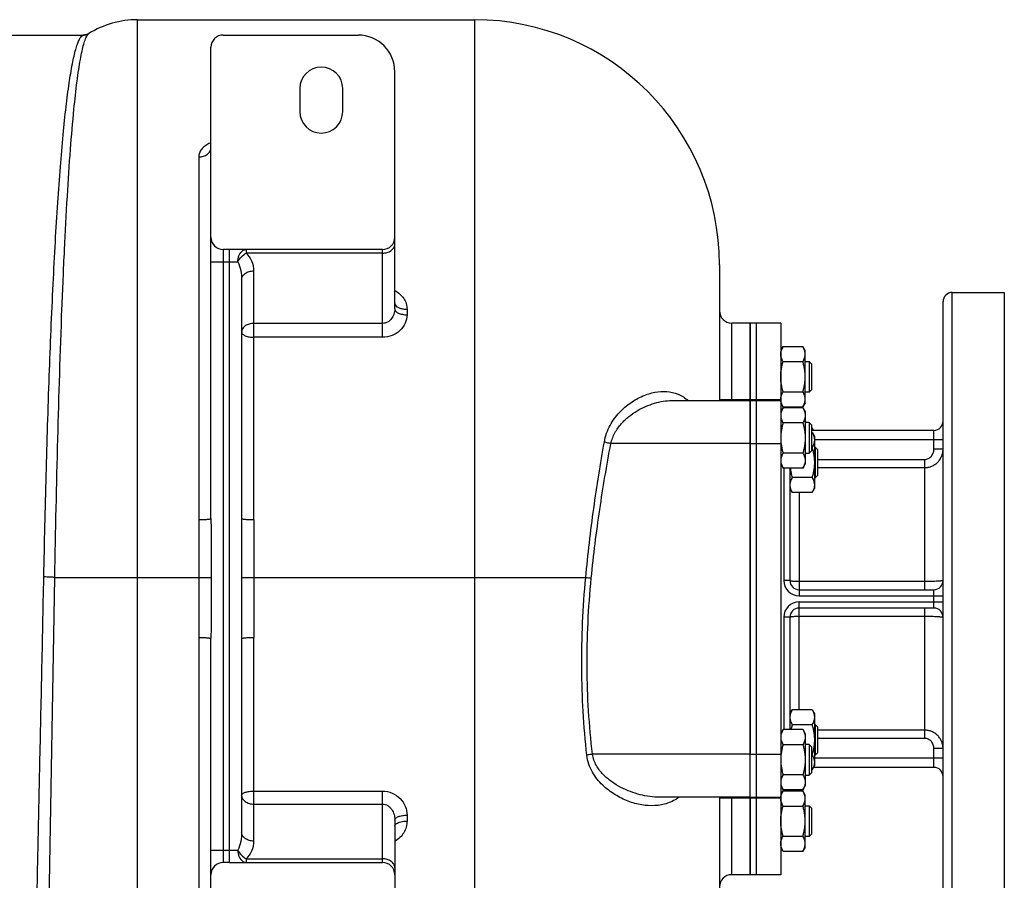
# Model space of a CAD drawing. Units: millimetres. Extents: x -1991 to 1918, y -591 to 1143.
# Drawn here: x 942 to 1263, y 850 to 1131 of the extents above; entities that cross this region are included whole.
import ezdxf

# ---------------------------------------------------------------- set-up
doc = ezdxf.new("R2010")
doc.units = ezdxf.units.MM
doc.header["$LTSCALE"] = 19.36
doc.layers.get('0').update_dxf_attribs({"linetype": 'CONTINUOUS'})
for name, color, linetype in [('02___PRT_ALL_AXES', 7, 'CONTINUOUS'), ('3_ALL_AXES', 7, 'CONTINUOUS'), ('5_SUPERFICI', 7, 'CONTINUOUS')]:
    doc.layers.add(name, color=color, linetype=linetype)

msp = doc.modelspace()

# ---------------------------------------------------------------- linework, layer by layer
at = {"color": 7, "linetype": 'CONTINUOUS'}
for p, q in [((980.24, 1131.32), (979.95, 1131.32)), ((980.24, 1131.32), (1090.24, 1131.32)), ((1008.24, 1126.32), (1052.24, 1126.32)), ((1004.24, 968.58), (1004.24, 1122.32)), ((1064.24, 1036.92), (1064.24, 1114.32)), ((1033.24, 1108.82), (1033.24, 1101.32)), ((1047.24, 1101.32), (1047.24, 1108.82)), ((1010.24, 1056.32), (1008.24, 1056.32)), ((1060.24, 1056.32), (1010.24, 1056.32)), ((1170.24, 1051.32), (1170.24, 1007.03)), ((1014.24, 1046.52), (1014.24, 968.58)), ((1180.24, 1032.32), (1174.24, 1032.32)), ((1180.24, 852.32), (1180.24, 1032.32)), ((1191, 1024.64), (1190.24, 1023.32)), ((1191, 1024.64), (1197.48, 1024.64)), ((1198.24, 1023.32), (1197.48, 1024.64)), ((1198.24, 1006.32), (1198.24, 1023.32)), ((1191, 1019.73), (1197.48, 1019.73)), ((1198.24, 1019.82), (1199.49, 1019.82)), ((1200.24, 1019.07), (1199.49, 1019.82)), ((1199.49, 1019.82), (1199.49, 1009.82)), ((1200.24, 1019.07), (1200.24, 1010.57)), ((1191, 1009.91), (1197.48, 1009.91)), ((1199.49, 1009.82), (1198.24, 1009.82)), ((1200.24, 1010.57), (1199.49, 1009.82)), ((1154.77, 1007.03), (1180.24, 1007.03)), ((1191, 1005.01), (1190.24, 1006.32)), ((1198.24, 1006.32), (1197.48, 1005.01)), ((1190.24, 1003.33), (1191, 1004.65)), ((1191, 1005.01), (1197.48, 1005.01)), ((1197.48, 1004.65), (1191, 1004.65)), ((1197.48, 1004.65), (1198.24, 1003.33)), ((1198.24, 1003.33), (1198.24, 986.33)), ((1197.48, 999.74), (1191, 999.74)), ((1199.49, 999.83), (1198.24, 999.83)), ((1200.24, 999.08), (1199.49, 999.83)), ((1199.49, 999.83), (1199.49, 989.83)), ((1200.24, 999.08), (1200.24, 990.58)), ((1200.48, 998.13), (1200.24, 998.13)), ((1200.48, 996.64), (1200.24, 996.64)), ((1200.48, 998.13), (1200.94, 997.32)), ((1200.48, 996.64), (1201.24, 995.33)), ((1201.24, 995.33), (1201.24, 978.33)), ((1200.24, 990.58), (1199.49, 989.83)), ((1200.48, 991.74), (1200.24, 991.74)), ((1201.24, 991.83), (1201.49, 991.83)), ((1202.24, 991.08), (1201.49, 991.83)), ((1201.49, 991.83), (1201.49, 981.83)), ((1202.24, 991.08), (1202.24, 982.58)), ((1197.48, 989.92), (1191, 989.92)), ((1198.24, 989.83), (1199.49, 989.83)), ((1190.24, 986.33), (1191, 985.02)), ((1197.48, 985.02), (1191, 985.02)), ((1197.48, 985.02), (1198.24, 986.33)), ((1200.48, 981.92), (1194, 981.92)), ((1201.49, 981.83), (1201.24, 981.83)), ((1202.24, 982.58), (1201.49, 981.83)), ((1193.24, 978.33), (1194, 977.01)), ((1200.48, 977.01), (1201.24, 978.33)), ((1200.48, 977.01), (1194, 977.01)), ((1004.24, 790.32), (1004.24, 929.35)), ((1014.24, 929.35), (1014.24, 866.12)), ((1193.24, 904.83), (1194, 906.15)), ((1200.48, 906.15), (1194, 906.15)), ((1200.48, 906.15), (1201.24, 904.83)), ((1201.24, 904.83), (1201.24, 887.83)), ((1200.48, 901.24), (1194, 901.24)), ((1201.24, 901.33), (1201.49, 901.33)), ((1202.24, 900.58), (1201.49, 901.33)), ((1201.49, 901.33), (1201.49, 891.33)), ((1202.24, 900.58), (1202.24, 892.08)), ((1190.24, 898.33), (1191, 899.65)), ((1197.48, 899.65), (1191, 899.65)), ((1197.48, 899.65), (1198.24, 898.33)), ((1198.24, 898.33), (1198.24, 881.33)), ((1197.48, 894.74), (1191, 894.74)), ((1199.49, 894.83), (1198.24, 894.83)), ((1200.24, 894.08), (1199.49, 894.83)), ((1199.49, 894.83), (1199.49, 884.83)), ((1200.24, 894.08), (1200.24, 885.58)), ((1200.48, 891.42), (1200.24, 891.42)), ((1201.49, 891.33), (1201.24, 891.33)), ((1202.24, 892.08), (1201.49, 891.33)), ((1200.48, 886.52), (1201.24, 887.83)), ((1197.48, 884.92), (1191, 884.92)), ((1198.24, 884.83), (1199.49, 884.83)), ((1200.24, 885.58), (1199.49, 884.83)), ((1200.48, 886.52), (1200.24, 886.52)), ((1190.24, 881.33), (1191, 880.02)), ((1197.48, 880.02), (1198.24, 881.33)), ((1180.24, 877.61), (1150.7, 877.61)), ((1170.24, 877.62), (1170.24, 833.32)), ((1191, 879.64), (1190.24, 878.32)), ((1197.48, 880.02), (1191, 880.02)), ((1191, 879.64), (1197.48, 879.64)), ((1198.24, 878.32), (1197.48, 879.64)), ((1198.24, 861.32), (1198.24, 878.32)), ((1191, 874.73), (1197.48, 874.73)), ((1198.24, 874.82), (1199.49, 874.82)), ((1200.24, 874.07), (1199.49, 874.82)), ((1199.49, 874.82), (1199.49, 864.82)), ((1200.24, 874.07), (1200.24, 865.57)), ((1064.24, 870.15), (1064.24, 798.32)), ((1191, 864.91), (1197.48, 864.91)), ((1199.49, 864.82), (1198.24, 864.82)), ((1200.24, 865.57), (1199.49, 864.82)), ((1191, 860.01), (1190.24, 861.32)), ((1191, 860.01), (1197.48, 860.01)), ((1198.24, 861.32), (1197.48, 860.01)), ((1010.24, 856.32), (1008.24, 856.32)), ((1010.24, 856.32), (1060.24, 856.32)), ((1180.24, 852.32), (1174.24, 852.32))]:
    msp.add_line(p, q, dxfattribs=at)
at = {"color": 9, "linetype": 'CONTINUOUS'}
for p, q in [((1090.24, 1131.32), (1090.24, 753.32)), ((962.26, 1126.18), (962.28, 1126.2)), ((1000.24, 1086.52), (1000.24, 968.17)), ((1008.24, 1056.32), (1008.24, 856.32)), ((1010.24, 856.32), (1010.24, 1056.32)), ((1015.75, 1056.32), (1015.75, 1055.15)), ((1060.24, 1055.15), (1015.75, 1055.15)), ((1060.24, 1027.68), (1060.24, 1056.32)), ((1004.24, 1052.32), (1012.99, 1052.32)), ((1018.24, 968.17), (1018.24, 1049.35)), ((1068.24, 1036.83), (1068.24, 1035.03)), ((1060.24, 1032.23), (1018.24, 1032.23)), ((1174.24, 1007.03), (1174.24, 1032.32)), ((1060.24, 1027.68), (1018.24, 1027.68)), ((1180.24, 1007.32), (1170.24, 1007.32)), ((1180.24, 992.99), (1134.78, 992.99)), ((950.28, 783.19), (953.25, 949.32)), ((953.25, 949.32), (1004.27, 949.32)), ((980.24, 750.32), (980.24, 949.32)), ((1014.21, 949.32), (1126.59, 949.32)), ((1000.24, 929.75), (1000.24, 818.46)), ((1018.24, 875.37), (1018.24, 929.75)), ((1180.24, 891.65), (1128.78, 891.65)), ((1018.24, 879.62), (1060.24, 879.62)), ((1060.24, 856.32), (1060.24, 879.62)), ((1174.24, 852.32), (1174.24, 877.61)), ((1018.24, 875.37), (1060.24, 875.37)), ((1018.24, 863.29), (1018.24, 875.37)), ((1180.24, 877.32), (1170.24, 877.32)), ((1068.24, 871.73), (1068.24, 869.8)), ((1004.24, 860.32), (1012.99, 860.32)), ((1015.75, 857.49), (1060.24, 857.49)), ((1015.75, 857.49), (1015.75, 856.32))]:
    msp.add_line(p, q, dxfattribs=at)
at = {"color": 7, "linetype": 'CONTINUOUS'}
for points in [[(963.41, 1126.4), (963.17, 1126.35), (962.92, 1126.33), (962.7, 1126.32)], [(964.34, 1126.76), (964.28, 1126.73), (964.08, 1126.62), (963.87, 1126.53), (963.64, 1126.46), (963.41, 1126.4)]]:
    msp.add_lwpolyline(points, dxfattribs=at)
for centre, radius, start, end in [((980.24, 1101.32), 30, 90, 121.9188), ((1090.24, 1051.32), 80, 0, 90), ((1008.24, 1122.32), 4, 90, 180), ((1052.24, 1114.32), 12, 0, 90), ((1040.24, 1108.82), 7, 0, 180), ((1040.24, 1101.32), 7, 180, 360), ((1008.24, 1060.32), 4, 180, 270), ((1060.24, 1060.32), 4, 270, 360), ((1174.24, 1036.32), 4, 180, 270), ((1193.92, 1007.46), 3.68, 180.0014, 182.1581), ((1193.92, 877.18), 3.69, 177.8422, 179.9987), ((1008.24, 852.32), 4, 90, 180), ((1060.24, 852.32), 4, 0, 90), ((1174.24, 848.32), 4, 90, 180)]:
    msp.add_arc(centre, radius, start, end, dxfattribs=at)
at = {"color": 9, "linetype": 'CONTINUOUS'}
for centre, radius, start, end in [((962.29, 1130.18), 3.98, 269.8528, 300.8928), ((962.27, 1130.17), 3.99, 294.7925, 300.0576), ((962.28, 1130.15), 3.96, 300.0602, 301.918), ((1007.51, 1082.52), 9.23, 110.8007, 115.2059), ((1010.24, 1049.35), 8, 359.995, 46.4674), ((1135.68, 1025.73), 76.95, 263.2125, 264.5734), ((1010.24, 863.29), 8, 313.5419, 359.9947)]:
    msp.add_arc(centre, radius, start, end, dxfattribs=at)
for points, knots in [([(949.66, 949.48), (949.88, 960.58), (950.38, 982.45), (951.37, 1014.31), (952.41, 1039.67), (953.4, 1058.53), (954.17, 1071.29), (955.01, 1082.94), (955.9, 1093.37), (956.84, 1102.48), (957.83, 1110.19), (958.72, 1115.69), (959.48, 1119.32), (960.01, 1121.48), (960.54, 1123.23), (961.08, 1124.6), (961.61, 1125.57), (962.04, 1126.05), (962.26, 1126.18)], [0, 0, 0, 0, 0.187398, 0.369061, 0.538026, 0.615702, 0.687836, 0.753745, 0.812809, 0.864482, 0.908296, 0.943875, 0.958491, 0.970964, 0.981291, 0.989498, 0.99566, 1, 1, 1, 1]), ([(959.5, 1102.11), (959.8, 1105.16), (960.27, 1109.47), (961.02, 1114.87), (961.55, 1118.17), (962.09, 1120.94), (962.64, 1123.18), (963.18, 1124.89), (963.6, 1125.83), (963.83, 1126.19)], [0, 0, 0, 0, 0.373257, 0.529861, 0.665853, 0.780904, 0.87484, 0.947699, 1, 1, 1, 1]), ([(962.69, 1126.32), (962.66, 1126.32), (962.52, 1126.31), (962.38, 1126.25), (962.28, 1126.2)], [0, 0, 0, 0, 0.224661, 1, 1, 1, 1]), ([(963.83, 1126.19), (963.88, 1126.26), (964.03, 1126.48), (964.22, 1126.68), (964.38, 1126.78)], [0, 0, 0, 0, 0.295246, 1, 1, 1, 1]), ([(953.25, 949.32), (953.52, 964.39), (954.13, 993.61), (955.23, 1029.24), (956.36, 1055.63), (957.27, 1073), (958.28, 1088.3), (959.07, 1097.77), (959.5, 1102.11)], [0, 0, 0, 0, 0.295567, 0.573235, 0.699203, 0.813603, 0.914447, 1, 1, 1, 1]), ([(1003.58, 1090.87), (1003.09, 1090.64), (1002.18, 1090.1), (1001.09, 1089.05), (1000.4, 1087.84), (1000.24, 1086.95), (1000.24, 1086.52)], [0, 0, 0, 0, 0.285223, 0.542655, 0.777325, 1, 1, 1, 1]), ([(1000.24, 1086.52), (1000.75, 1086.52), (1001.76, 1086.66), (1003.07, 1087.3), (1004, 1088.29), (1004.24, 1089.13), (1004.24, 1089.53)], [0, 0, 0, 0, 0.281339, 0.545404, 0.783032, 1, 1, 1, 1]), ([(1060.24, 1055.15), (1060.75, 1055.15), (1061.75, 1055.28), (1063.06, 1055.87), (1063.86, 1056.67), (1064.18, 1057.41), (1064.24, 1057.79), (1064.24, 1057.98)], [0, 0, 0, 0, 0.287469, 0.5543, 0.789034, 0.896488, 1, 1, 1, 1]), ([(1012.99, 1052.32), (1012.99, 1052.7), (1013.07, 1053.45), (1013.47, 1054.77), (1014.1, 1055.63), (1014.63, 1055.97)], [0, 0, 0, 0, 0.276317, 0.541122, 1, 1, 1, 1]), ([(1012.99, 1052.32), (1013.29, 1052.92), (1014.1, 1054.01), (1015.16, 1054.84), (1015.75, 1055.15)], [0, 0, 0, 0, 0.501896, 1, 1, 1, 1]), ([(1014.63, 1055.97), (1014.8, 1056.08), (1015.16, 1056.26), (1015.56, 1056.32), (1015.75, 1056.32)], [0, 0, 0, 0, 0.511437, 1, 1, 1, 1]), ([(1012.99, 1052.32), (1013.46, 1051.44), (1014.06, 1049.5), (1014.24, 1047.51), (1014.24, 1046.52)], [0, 0, 0, 0, 0.502017, 1, 1, 1, 1]), ([(1014.24, 1046.52), (1014.24, 1046.71), (1014.29, 1047.09), (1014.61, 1047.83), (1015.41, 1048.63), (1016.72, 1049.21), (1017.72, 1049.35), (1018.24, 1049.35)], [0, 0, 0, 0, 0.103512, 0.210966, 0.445701, 0.712532, 1, 1, 1, 1]), ([(1064.24, 1042.92), (1064.84, 1042.62), (1065.94, 1041.89), (1067.24, 1040.42), (1068.06, 1038.69), (1068.24, 1037.45), (1068.24, 1036.83)], [0, 0, 0, 0, 0.261602, 0.51382, 0.758588, 1, 1, 1, 1]), ([(1064.24, 1038.75), (1064.24, 1038.7), (1064.26, 1038.49), (1064.35, 1038.29), (1064.43, 1038.16)], [0, 0, 0, 0, 0.239223, 1, 1, 1, 1]), ([(1064.24, 1036.92), (1064.24, 1036.36), (1064.05, 1035.23), (1063.26, 1033.71), (1062.17, 1032.74), (1061.1, 1032.31), (1060.53, 1032.23), (1060.24, 1032.23)], [0, 0, 0, 0, 0.24682, 0.495692, 0.746406, 0.873122, 1, 1, 1, 1]), ([(1064.24, 1036.92), (1064.24, 1036.79), (1064.3, 1036.53), (1064.54, 1036.16), (1064.92, 1035.84), (1065.63, 1035.45), (1066.76, 1035.12), (1067.73, 1035.03), (1068.24, 1035.03)], [0, 0, 0, 0, 0.078822, 0.167199, 0.270688, 0.391198, 0.676957, 1, 1, 1, 1]), ([(1064.43, 1038.16), (1064.58, 1037.94), (1065.04, 1037.55), (1065.93, 1037.15), (1067.03, 1036.89), (1067.83, 1036.83), (1068.24, 1036.83)], [0, 0, 0, 0, 0.188203, 0.424761, 0.701347, 1, 1, 1, 1]), ([(1018.24, 1032.23), (1017.72, 1032.23), (1016.72, 1032.09), (1015.41, 1031.5), (1014.61, 1030.71), (1014.29, 1029.97), (1014.24, 1029.59), (1014.24, 1029.4)], [0, 0, 0, 0, 0.287469, 0.5543, 0.789034, 0.896488, 1, 1, 1, 1]), ([(1068.24, 1035.03), (1068.24, 1034.09), (1067.81, 1032.15), (1066.03, 1029.72), (1063.38, 1028.07), (1061.29, 1027.68), (1060.24, 1027.68)], [0, 0, 0, 0, 0.235677, 0.480607, 0.736614, 1, 1, 1, 1]), ([(1014.24, 1029.4), (1014.24, 1029.29), (1014.3, 1029.04), (1014.55, 1028.71), (1014.93, 1028.41), (1015.43, 1028.16), (1016.03, 1027.95), (1016.72, 1027.8), (1017.47, 1027.7), (1017.98, 1027.68), (1018.24, 1027.68)], [0, 0, 0, 0, 0.0738, 0.158543, 0.260243, 0.380639, 0.518371, 0.670414, 0.832761, 1, 1, 1, 1]), ([(1132.66, 993.56), (1132.83, 994.51), (1133.33, 996.37), (1134.83, 999.71), (1137.4, 1003.2), (1141.09, 1006.4), (1145.03, 1008.62), (1149.03, 1009.89), (1153.01, 1010.17), (1156.84, 1009.29), (1159.06, 1007.89), (1160.04, 1007.04)], [0, 0, 0, 0, 0.081147, 0.158797, 0.304177, 0.438485, 0.562825, 0.678114, 0.786194, 0.891127, 1, 1, 1, 1]), ([(1134.78, 992.99), (1135.05, 994.22), (1135.95, 996.56), (1138.07, 999.49), (1140.58, 1001.86), (1144.13, 1004.31), (1148.84, 1006.38), (1152.85, 1007.03), (1154.77, 1007.03)], [0, 0, 0, 0, 0.14521, 0.282679, 0.414095, 0.540373, 0.77857, 1, 1, 1, 1]), ([(1126.59, 949.32), (1127.28, 956.85), (1129.03, 971.64), (1131.38, 986.35), (1132.66, 993.56)], [0, 0, 0, 0, 0.508197, 1, 1, 1, 1]), ([(1134.78, 992.99), (1134.6, 993.02), (1133.88, 993.15), (1133.17, 993.36), (1132.66, 993.56)], [0, 0, 0, 0, 0.258243, 1, 1, 1, 1]), ([(1128.4, 949.13), (1129.14, 956.6), (1130.97, 971.27), (1133.44, 985.85), (1134.78, 992.99)], [0, 0, 0, 0, 0.508303, 1, 1, 1, 1]), ([(1000.24, 968.17), (1000.75, 968.17), (1001.49, 968.18), (1002.43, 968.23), (1003.03, 968.28), (1003.52, 968.34), (1003.9, 968.41), (1004.11, 968.47), (1004.24, 968.54), (1004.24, 968.58)], [0, 0, 0, 0, 0.376975, 0.547457, 0.697178, 0.820646, 0.913331, 0.97254, 1, 1, 1, 1]), ([(1000.24, 968.17), (1000.24, 965.03), (1000.28, 958.75), (1000.3, 952.47), (1000.3, 949.32)], [0, 0, 0, 0, 0.499325, 1, 1, 1, 1]), ([(1004.24, 968.58), (1004.24, 965.37), (1004.26, 958.95), (1004.27, 952.53), (1004.27, 949.32)], [0, 0, 0, 0, 0.499831, 1, 1, 1, 1]), ([(1014.24, 968.58), (1014.24, 965.37), (1014.22, 958.95), (1014.21, 952.53), (1014.21, 949.32)], [0, 0, 0, 0, 0.499831, 1, 1, 1, 1]), ([(1014.24, 968.58), (1014.24, 968.54), (1014.36, 968.47), (1014.58, 968.41), (1014.96, 968.34), (1015.44, 968.28), (1016.04, 968.23), (1016.99, 968.18), (1017.73, 968.17), (1018.24, 968.17)], [0, 0, 0, 0, 0.02746, 0.086669, 0.179354, 0.302822, 0.452543, 0.623025, 1, 1, 1, 1]), ([(1018.24, 968.17), (1018.24, 965.03), (1018.2, 958.75), (1018.18, 952.47), (1018.18, 949.32)], [0, 0, 0, 0, 0.499326, 1, 1, 1, 1]), ([(946.27, 786.48), (946.29, 786.95), (946.32, 788.39), (946.38, 791.25), (946.46, 795.54), (946.57, 801.22), (946.7, 808.24), (946.93, 820.09), (947.29, 837.7), (947.8, 861.75), (948.39, 889.05), (949.02, 918.66), (949.45, 939.06), (949.66, 949.48)], [0, 0, 0, 0, 0.008711, 0.026344, 0.052746, 0.087689, 0.130872, 0.181922, 0.305791, 0.455024, 0.624452, 0.808218, 1, 1, 1, 1]), ([(953.25, 949.32), (953.05, 949.34), (952.56, 949.38), (951.36, 949.44), (950.36, 949.47), (949.66, 949.48)], [0, 0, 0, 0, 0.173189, 0.410442, 1, 1, 1, 1]), ([(1000.3, 949.32), (1000.3, 946.05), (1000.28, 939.53), (1000.24, 933), (1000.24, 929.75)], [0, 0, 0, 0, 0.500624, 1, 1, 1, 1]), ([(1004.27, 949.32), (1004.27, 945.99), (1004.26, 939.33), (1004.24, 932.67), (1004.24, 929.35)], [0, 0, 0, 0, 0.500156, 1, 1, 1, 1]), ([(1014.21, 949.32), (1014.21, 945.99), (1014.22, 939.33), (1014.24, 932.67), (1014.24, 929.35)], [0, 0, 0, 0, 0.500157, 1, 1, 1, 1]), ([(1018.18, 949.32), (1018.18, 946.05), (1018.2, 939.53), (1018.24, 933), (1018.24, 929.75)], [0, 0, 0, 0, 0.500626, 1, 1, 1, 1]), ([(1126.95, 891.3), (1125.9, 900.77), (1124.76, 920.14), (1125.68, 939.52), (1126.59, 949.32)], [0, 0, 0, 0, 0.491579, 1, 1, 1, 1]), ([(1128.78, 891.65), (1127.68, 901.02), (1126.49, 920.21), (1127.45, 939.42), (1128.4, 949.13)], [0, 0, 0, 0, 0.491516, 1, 1, 1, 1]), ([(1000.24, 929.75), (1000.75, 929.75), (1001.49, 929.73), (1002.43, 929.68), (1003.03, 929.63), (1003.52, 929.58), (1003.9, 929.51), (1004.11, 929.46), (1004.24, 929.38), (1004.24, 929.35)], [0, 0, 0, 0, 0.377336, 0.547964, 0.697793, 0.821313, 0.913972, 0.973021, 1, 1, 1, 1]), ([(1014.24, 929.35), (1014.24, 929.38), (1014.36, 929.46), (1014.58, 929.51), (1014.96, 929.58), (1015.44, 929.63), (1016.04, 929.68), (1016.99, 929.73), (1017.73, 929.75), (1018.24, 929.75)], [0, 0, 0, 0, 0.026979, 0.086028, 0.178687, 0.302207, 0.452036, 0.622664, 1, 1, 1, 1]), ([(1128.78, 891.65), (1128.62, 891.63), (1128, 891.56), (1127.39, 891.43), (1126.95, 891.3)], [0, 0, 0, 0, 0.256394, 1, 1, 1, 1]), ([(1157.12, 877.6), (1155.95, 876.77), (1153.39, 875.46), (1149.15, 874.67), (1144.76, 874.95), (1140.35, 876.19), (1136.02, 878.34), (1132.66, 880.9), (1130.27, 883.48), (1128.69, 885.76), (1127.49, 888.39), (1127.06, 890.31), (1126.95, 891.3)], [0, 0, 0, 0, 0.111198, 0.220332, 0.332463, 0.450306, 0.575025, 0.707129, 0.776318, 0.847865, 0.92225, 1, 1, 1, 1]), ([(1150.7, 877.61), (1148.57, 877.61), (1145.32, 878.06), (1141.14, 879.37), (1138.01, 880.76), (1134.99, 882.58), (1132.68, 884.5), (1131.05, 886.35), (1130, 887.93), (1129.18, 889.7), (1128.87, 890.99), (1128.78, 891.65)], [0, 0, 0, 0, 0.228424, 0.34755, 0.469982, 0.595757, 0.725072, 0.791366, 0.859024, 0.928447, 1, 1, 1, 1]), ([(1014.24, 878.19), (1014.24, 878.29), (1014.31, 878.5), (1014.56, 878.77), (1014.94, 879.01), (1015.43, 879.22), (1016.04, 879.39), (1016.98, 879.57), (1017.73, 879.62), (1018.24, 879.62)], [0, 0, 0, 0, 0.064022, 0.142099, 0.240866, 0.361505, 0.501954, 0.658541, 1, 1, 1, 1]), ([(1014.24, 878.19), (1014.24, 878.01), (1014.29, 877.63), (1014.61, 876.89), (1015.41, 876.09), (1016.72, 875.5), (1017.72, 875.37), (1018.24, 875.37)], [0, 0, 0, 0, 0.103512, 0.210966, 0.4457, 0.712531, 1, 1, 1, 1]), ([(1060.24, 879.62), (1061.31, 879.62), (1063.45, 879.18), (1066.1, 877.36), (1067.83, 874.75), (1068.24, 872.72), (1068.24, 871.73)], [0, 0, 0, 0, 0.259012, 0.512899, 0.75945, 1, 1, 1, 1]), ([(1060.24, 875.37), (1060.54, 875.37), (1061.15, 875.27), (1061.98, 874.88), (1062.68, 874.3), (1063.45, 873.35), (1064.07, 871.95), (1064.24, 870.75), (1064.24, 870.15)], [0, 0, 0, 0, 0.125409, 0.250839, 0.37619, 0.501509, 0.750964, 1, 1, 1, 1]), ([(1064.24, 870.15), (1064.24, 870.25), (1064.3, 870.48), (1064.55, 870.79), (1064.93, 871.05), (1065.43, 871.29), (1066.04, 871.48), (1066.98, 871.67), (1067.73, 871.73), (1068.24, 871.73)], [0, 0, 0, 0, 0.06939, 0.151072, 0.251395, 0.371885, 0.510872, 0.66503, 1, 1, 1, 1]), ([(1068.24, 869.8), (1068.24, 869.15), (1068.06, 867.82), (1067.26, 865.97), (1065.97, 864.38), (1064.85, 863.58), (1064.24, 863.25)], [0, 0, 0, 0, 0.244619, 0.491109, 0.742328, 1, 1, 1, 1]), ([(1064.24, 868.18), (1064.24, 868.33), (1064.36, 868.66), (1064.62, 868.88), (1064.77, 868.99)], [0, 0, 0, 0, 0.441152, 1, 1, 1, 1]), ([(1064.77, 868.99), (1064.97, 869.13), (1065.45, 869.37), (1066.6, 869.71), (1067.57, 869.8), (1068.24, 869.8)], [0, 0, 0, 0, 0.199829, 0.440883, 1, 1, 1, 1]), ([(1014.24, 866.12), (1014.24, 865.13), (1014.06, 863.14), (1013.46, 861.21), (1012.99, 860.32)], [0, 0, 0, 0, 0.49794, 1, 1, 1, 1]), ([(1018.24, 863.29), (1017.72, 863.29), (1016.72, 863.43), (1015.41, 864.02), (1014.61, 864.81), (1014.29, 865.55), (1014.24, 865.93), (1014.24, 866.12)], [0, 0, 0, 0, 0.287469, 0.5543, 0.789034, 0.896488, 1, 1, 1, 1]), ([(1012.99, 860.32), (1013.29, 859.72), (1014.1, 858.63), (1015.16, 857.8), (1015.75, 857.49)], [0, 0, 0, 0, 0.501896, 1, 1, 1, 1]), ([(1012.99, 860.32), (1012.99, 859.94), (1013.07, 859.19), (1013.47, 857.88), (1014.1, 857.01), (1014.63, 856.67)], [0, 0, 0, 0, 0.276321, 0.541128, 1, 1, 1, 1]), ([(1014.63, 856.67), (1014.8, 856.56), (1015.16, 856.38), (1015.56, 856.32), (1015.75, 856.32)], [0, 0, 0, 0, 0.511432, 1, 1, 1, 1]), ([(1064.24, 854.66), (1064.24, 854.85), (1064.18, 855.23), (1063.86, 855.97), (1063.06, 856.77), (1061.75, 857.36), (1060.75, 857.49), (1060.24, 857.49)], [0, 0, 0, 0, 0.103512, 0.210966, 0.4457, 0.712531, 1, 1, 1, 1])]:
    msp.add_open_spline(points, degree=3, knots=knots, dxfattribs=at)
msp.add_open_spline([(963.94, 1126.55), (963.42, 1126.31), (962.83, 1126.18), (962.26, 1126.18)], degree=3, dxfattribs=at)
at = {"color": 7, "linetype": 'CONTINUOUS'}
for points, knots in [([(1190.24, 1022.18), (1190.24, 1022.29), (1190.25, 1022.49), (1190.29, 1022.81), (1190.35, 1023.12), (1190.47, 1023.53), (1190.68, 1024.05), (1190.88, 1024.44), (1191, 1024.64)], [0, 0, 0, 0, 0.119944, 0.240516, 0.36228, 0.485687, 0.738449, 1, 1, 1, 1]), ([(1198.24, 1022.18), (1198.24, 1022.29), (1198.23, 1022.49), (1198.19, 1022.81), (1198.13, 1023.12), (1198.01, 1023.53), (1197.8, 1024.05), (1197.59, 1024.44), (1197.48, 1024.64)], [0, 0, 0, 0, 0.119944, 0.240516, 0.36228, 0.485687, 0.738449, 1, 1, 1, 1]), ([(1191, 1019.73), (1190.88, 1019.92), (1190.68, 1020.32), (1190.47, 1020.83), (1190.35, 1021.25), (1190.29, 1021.56), (1190.25, 1021.87), (1190.24, 1022.08), (1190.24, 1022.18)], [0, 0, 0, 0, 0.26155, 0.514311, 0.637719, 0.759483, 0.880056, 1, 1, 1, 1]), ([(1190.24, 1014.82), (1190.24, 1015.24), (1190.27, 1016.07), (1190.43, 1017.3), (1190.67, 1018.53), (1190.88, 1019.33), (1191, 1019.73)], [0, 0, 0, 0, 0.249984, 0.499977, 0.749982, 1, 1, 1, 1]), ([(1197.48, 1019.73), (1197.59, 1019.92), (1197.8, 1020.32), (1198.01, 1020.83), (1198.13, 1021.25), (1198.19, 1021.56), (1198.23, 1021.87), (1198.24, 1022.08), (1198.24, 1022.18)], [0, 0, 0, 0, 0.26155, 0.514311, 0.637719, 0.759483, 0.880056, 1, 1, 1, 1]), ([(1198.24, 1014.82), (1198.24, 1015.24), (1198.2, 1016.07), (1198.05, 1017.3), (1197.81, 1018.53), (1197.59, 1019.33), (1197.48, 1019.73)], [0, 0, 0, 0, 0.249984, 0.499977, 0.749982, 1, 1, 1, 1]), ([(1191, 1009.91), (1190.88, 1010.31), (1190.67, 1011.12), (1190.43, 1012.34), (1190.27, 1013.58), (1190.24, 1014.41), (1190.24, 1014.82)], [0, 0, 0, 0, 0.250017, 0.500021, 0.750014, 1, 1, 1, 1]), ([(1197.48, 1009.91), (1197.59, 1010.31), (1197.81, 1011.12), (1198.05, 1012.34), (1198.2, 1013.58), (1198.24, 1014.41), (1198.24, 1014.82)], [0, 0, 0, 0, 0.250017, 0.500021, 0.750014, 1, 1, 1, 1]), ([(1190.24, 1007.46), (1190.24, 1007.56), (1190.25, 1007.77), (1190.29, 1008.08), (1190.35, 1008.39), (1190.47, 1008.81), (1190.68, 1009.32), (1190.88, 1009.72), (1191, 1009.91)], [0, 0, 0, 0, 0.119944, 0.240516, 0.36228, 0.485687, 0.738449, 1, 1, 1, 1]), ([(1198.24, 1007.46), (1198.24, 1007.56), (1198.23, 1007.77), (1198.19, 1008.08), (1198.13, 1008.39), (1198.01, 1008.81), (1197.8, 1009.32), (1197.59, 1009.72), (1197.48, 1009.91)], [0, 0, 0, 0, 0.119944, 0.240516, 0.36228, 0.485687, 0.738449, 1, 1, 1, 1]), ([(1191, 1005.01), (1190.89, 1005.19), (1190.69, 1005.56), (1190.46, 1006.14), (1190.32, 1006.63), (1190.26, 1007.03), (1190.24, 1007.22), (1190.24, 1007.32)], [0, 0, 0, 0, 0.261195, 0.514096, 0.759482, 0.880144, 1, 1, 1, 1]), ([(1197.48, 1005.01), (1197.59, 1005.2), (1197.8, 1005.6), (1198.01, 1006.11), (1198.13, 1006.53), (1198.19, 1006.84), (1198.23, 1007.15), (1198.24, 1007.36), (1198.24, 1007.46)], [0, 0, 0, 0, 0.26155, 0.514311, 0.637719, 0.759483, 0.880056, 1, 1, 1, 1]), ([(1191, 1004.65), (1190.88, 1004.45), (1190.68, 1004.06), (1190.47, 1003.54), (1190.35, 1003.13), (1190.29, 1002.82), (1190.25, 1002.5), (1190.24, 1002.3), (1190.24, 1002.19)], [0, 0, 0, 0, 0.26155, 0.514311, 0.637719, 0.759483, 0.880056, 1, 1, 1, 1]), ([(1197.48, 1004.65), (1197.59, 1004.45), (1197.8, 1004.06), (1198.01, 1003.54), (1198.13, 1003.13), (1198.19, 1002.82), (1198.23, 1002.5), (1198.24, 1002.3), (1198.24, 1002.19)], [0, 0, 0, 0, 0.26155, 0.514311, 0.637719, 0.759483, 0.880056, 1, 1, 1, 1]), ([(1190.24, 1002.19), (1190.24, 1002.09), (1190.25, 1001.88), (1190.29, 1001.57), (1190.35, 1001.26), (1190.47, 1000.84), (1190.68, 1000.33), (1190.88, 999.93), (1191, 999.74)], [0, 0, 0, 0, 0.119944, 0.240516, 0.36228, 0.485687, 0.738449, 1, 1, 1, 1]), ([(1191, 999.74), (1190.88, 999.34), (1190.67, 998.54), (1190.43, 997.31), (1190.27, 996.08), (1190.24, 995.25), (1190.24, 994.83)], [0, 0, 0, 0, 0.250017, 0.500021, 0.750014, 1, 1, 1, 1]), ([(1198.24, 1002.19), (1198.24, 1002.09), (1198.23, 1001.88), (1198.19, 1001.57), (1198.13, 1001.26), (1198.01, 1000.84), (1197.8, 1000.33), (1197.59, 999.93), (1197.48, 999.74)], [0, 0, 0, 0, 0.119944, 0.240516, 0.36228, 0.485687, 0.738449, 1, 1, 1, 1]), ([(1197.48, 999.74), (1197.59, 999.34), (1197.81, 998.54), (1198.05, 997.31), (1198.2, 996.08), (1198.24, 995.25), (1198.24, 994.83)], [0, 0, 0, 0, 0.250017, 0.500021, 0.750014, 1, 1, 1, 1]), ([(1200.48, 998.13), (1200.52, 998.06), (1200.66, 997.8), (1200.8, 997.53), (1200.88, 997.32)], [0, 0, 0, 0, 0.254268, 1, 1, 1, 1]), ([(1200.48, 996.64), (1200.59, 996.45), (1200.8, 996.05), (1201.01, 995.54), (1201.13, 995.12), (1201.19, 994.81), (1201.23, 994.5), (1201.24, 994.29), (1201.24, 994.19)], [0, 0, 0, 0, 0.26155, 0.514311, 0.637719, 0.759483, 0.880056, 1, 1, 1, 1]), ([(1190.24, 994.83), (1190.24, 994.42), (1190.27, 993.59), (1190.43, 992.35), (1190.67, 991.13), (1190.88, 990.32), (1191, 989.92)], [0, 0, 0, 0, 0.249984, 0.499977, 0.749982, 1, 1, 1, 1]), ([(1198.24, 994.83), (1198.24, 994.42), (1198.2, 993.59), (1198.05, 992.35), (1197.81, 991.13), (1197.59, 990.32), (1197.48, 989.92)], [0, 0, 0, 0, 0.249984, 0.499977, 0.749982, 1, 1, 1, 1]), ([(1201.24, 994.19), (1201.24, 994.09), (1201.23, 993.88), (1201.19, 993.57), (1201.13, 993.26), (1201.01, 992.84), (1200.8, 992.33), (1200.59, 991.93), (1200.48, 991.74)], [0, 0, 0, 0, 0.119944, 0.240516, 0.36228, 0.485687, 0.738449, 1, 1, 1, 1]), ([(1200.48, 991.74), (1200.59, 991.34), (1200.81, 990.53), (1201.05, 989.31), (1201.2, 988.07), (1201.24, 987.24), (1201.24, 986.83)], [0, 0, 0, 0, 0.250017, 0.500021, 0.750014, 1, 1, 1, 1]), ([(1191, 989.92), (1190.88, 989.73), (1190.68, 989.33), (1190.47, 988.82), (1190.35, 988.4), (1190.29, 988.09), (1190.25, 987.78), (1190.24, 987.57), (1190.24, 987.47)], [0, 0, 0, 0, 0.26155, 0.514311, 0.637719, 0.759483, 0.880056, 1, 1, 1, 1]), ([(1190.24, 987.47), (1190.24, 987.37), (1190.25, 987.16), (1190.29, 986.85), (1190.35, 986.54), (1190.47, 986.12), (1190.68, 985.61), (1190.88, 985.21), (1191, 985.02)], [0, 0, 0, 0, 0.119944, 0.240516, 0.36228, 0.485687, 0.738449, 1, 1, 1, 1]), ([(1197.48, 989.92), (1197.59, 989.73), (1197.8, 989.33), (1198.01, 988.82), (1198.13, 988.4), (1198.19, 988.09), (1198.23, 987.78), (1198.24, 987.57), (1198.24, 987.47)], [0, 0, 0, 0, 0.26155, 0.514311, 0.637719, 0.759483, 0.880056, 1, 1, 1, 1]), ([(1198.24, 987.47), (1198.24, 987.37), (1198.23, 987.16), (1198.19, 986.85), (1198.13, 986.54), (1198.01, 986.12), (1197.8, 985.61), (1197.59, 985.21), (1197.48, 985.02)], [0, 0, 0, 0, 0.119944, 0.240516, 0.36228, 0.485687, 0.738449, 1, 1, 1, 1]), ([(1193.35, 985.02), (1193.41, 984.49), (1193.59, 983.45), (1193.85, 982.43), (1194, 981.92)], [0, 0, 0, 0, 0.499972, 1, 1, 1, 1]), ([(1201.24, 986.83), (1201.24, 986.41), (1201.2, 985.58), (1201.05, 984.35), (1200.81, 983.12), (1200.59, 982.32), (1200.48, 981.92)], [0, 0, 0, 0, 0.249984, 0.499977, 0.749982, 1, 1, 1, 1]), ([(1194, 981.92), (1193.88, 981.72), (1193.68, 981.33), (1193.47, 980.82), (1193.35, 980.4), (1193.29, 980.09), (1193.25, 979.78), (1193.24, 979.57), (1193.24, 979.47)], [0, 0, 0, 0, 0.26155, 0.514311, 0.637719, 0.759483, 0.880056, 1, 1, 1, 1]), ([(1200.48, 981.92), (1200.59, 981.72), (1200.8, 981.33), (1201.01, 980.82), (1201.13, 980.4), (1201.19, 980.09), (1201.23, 979.78), (1201.24, 979.57), (1201.24, 979.47)], [0, 0, 0, 0, 0.26155, 0.514311, 0.637719, 0.759483, 0.880056, 1, 1, 1, 1]), ([(1193.24, 979.47), (1193.24, 979.36), (1193.25, 979.15), (1193.29, 978.84), (1193.35, 978.53), (1193.47, 978.12), (1193.68, 977.6), (1193.88, 977.21), (1194, 977.01)], [0, 0, 0, 0, 0.119944, 0.240516, 0.36228, 0.485687, 0.738449, 1, 1, 1, 1]), ([(1201.24, 979.47), (1201.24, 979.36), (1201.23, 979.15), (1201.19, 978.84), (1201.13, 978.53), (1201.01, 978.12), (1200.8, 977.6), (1200.59, 977.21), (1200.48, 977.01)], [0, 0, 0, 0, 0.119944, 0.240516, 0.36228, 0.485687, 0.738449, 1, 1, 1, 1]), ([(1194, 906.15), (1193.88, 905.95), (1193.68, 905.55), (1193.47, 905.04), (1193.35, 904.63), (1193.29, 904.32), (1193.25, 904), (1193.24, 903.8), (1193.24, 903.69)], [0, 0, 0, 0, 0.26155, 0.514311, 0.637719, 0.759483, 0.880056, 1, 1, 1, 1]), ([(1193.24, 903.69), (1193.24, 903.59), (1193.25, 903.38), (1193.29, 903.07), (1193.35, 902.76), (1193.47, 902.34), (1193.68, 901.83), (1193.88, 901.43), (1194, 901.24)], [0, 0, 0, 0, 0.119944, 0.240516, 0.36228, 0.485687, 0.738449, 1, 1, 1, 1]), ([(1200.48, 906.15), (1200.59, 905.95), (1200.8, 905.55), (1201.01, 905.04), (1201.13, 904.63), (1201.19, 904.32), (1201.23, 904), (1201.24, 903.8), (1201.24, 903.69)], [0, 0, 0, 0, 0.26155, 0.514311, 0.637719, 0.759483, 0.880056, 1, 1, 1, 1]), ([(1201.24, 903.69), (1201.24, 903.59), (1201.23, 903.38), (1201.19, 903.07), (1201.13, 902.76), (1201.01, 902.34), (1200.8, 901.83), (1200.59, 901.43), (1200.48, 901.24)], [0, 0, 0, 0, 0.119944, 0.240516, 0.36228, 0.485687, 0.738449, 1, 1, 1, 1]), ([(1194, 901.24), (1193.88, 900.84), (1193.74, 900.31), (1193.63, 899.78), (1193.6, 899.65)], [0, 0, 0, 0, 0.74998, 1, 1, 1, 1]), ([(1200.48, 901.24), (1200.59, 900.84), (1200.81, 900.04), (1201.05, 898.81), (1201.2, 897.58), (1201.24, 896.75), (1201.24, 896.33)], [0, 0, 0, 0, 0.250017, 0.500021, 0.750014, 1, 1, 1, 1]), ([(1191, 899.65), (1190.88, 899.45), (1190.68, 899.06), (1190.47, 898.54), (1190.35, 898.13), (1190.29, 897.82), (1190.25, 897.5), (1190.24, 897.3), (1190.24, 897.19)], [0, 0, 0, 0, 0.26155, 0.514311, 0.637719, 0.759483, 0.880056, 1, 1, 1, 1]), ([(1190.24, 897.19), (1190.24, 897.09), (1190.25, 896.88), (1190.29, 896.57), (1190.35, 896.26), (1190.47, 895.84), (1190.68, 895.33), (1190.88, 894.93), (1191, 894.74)], [0, 0, 0, 0, 0.119944, 0.240516, 0.36228, 0.485687, 0.738449, 1, 1, 1, 1]), ([(1197.48, 899.65), (1197.59, 899.45), (1197.8, 899.06), (1198.01, 898.54), (1198.13, 898.13), (1198.19, 897.82), (1198.23, 897.5), (1198.24, 897.3), (1198.24, 897.19)], [0, 0, 0, 0, 0.26155, 0.514311, 0.637719, 0.759483, 0.880056, 1, 1, 1, 1]), ([(1198.24, 897.19), (1198.24, 897.09), (1198.23, 896.88), (1198.19, 896.57), (1198.13, 896.26), (1198.01, 895.84), (1197.8, 895.33), (1197.59, 894.93), (1197.48, 894.74)], [0, 0, 0, 0, 0.119944, 0.240516, 0.36228, 0.485687, 0.738449, 1, 1, 1, 1]), ([(1191, 894.74), (1190.88, 894.34), (1190.67, 893.54), (1190.43, 892.31), (1190.27, 891.08), (1190.24, 890.25), (1190.24, 889.83)], [0, 0, 0, 0, 0.250017, 0.500021, 0.750014, 1, 1, 1, 1]), ([(1197.48, 894.74), (1197.59, 894.34), (1197.81, 893.54), (1198.05, 892.31), (1198.2, 891.08), (1198.24, 890.25), (1198.24, 889.83)], [0, 0, 0, 0, 0.250017, 0.500021, 0.750014, 1, 1, 1, 1]), ([(1201.24, 896.33), (1201.24, 895.92), (1201.2, 895.08), (1201.05, 893.85), (1200.81, 892.63), (1200.59, 891.82), (1200.48, 891.42)], [0, 0, 0, 0, 0.249984, 0.499977, 0.749982, 1, 1, 1, 1]), ([(1200.48, 891.42), (1200.59, 891.23), (1200.8, 890.83), (1201.01, 890.32), (1201.13, 889.9), (1201.19, 889.59), (1201.23, 889.28), (1201.24, 889.07), (1201.24, 888.97)], [0, 0, 0, 0, 0.26155, 0.514311, 0.637719, 0.759483, 0.880056, 1, 1, 1, 1]), ([(1190.24, 889.83), (1190.24, 889.42), (1190.27, 888.59), (1190.43, 887.35), (1190.67, 886.13), (1190.88, 885.32), (1191, 884.92)], [0, 0, 0, 0, 0.249984, 0.499977, 0.749982, 1, 1, 1, 1]), ([(1198.24, 889.83), (1198.24, 889.42), (1198.2, 888.59), (1198.05, 887.35), (1197.81, 886.13), (1197.59, 885.32), (1197.48, 884.92)], [0, 0, 0, 0, 0.249984, 0.499977, 0.749982, 1, 1, 1, 1]), ([(1201.24, 888.97), (1201.24, 888.87), (1201.23, 888.66), (1201.19, 888.35), (1201.13, 888.04), (1201.01, 887.62), (1200.8, 887.11), (1200.59, 886.71), (1200.48, 886.52)], [0, 0, 0, 0, 0.119944, 0.240516, 0.36228, 0.485687, 0.738449, 1, 1, 1, 1]), ([(1191, 884.92), (1190.88, 884.73), (1190.68, 884.33), (1190.47, 883.82), (1190.35, 883.4), (1190.29, 883.09), (1190.25, 882.78), (1190.24, 882.57), (1190.24, 882.47)], [0, 0, 0, 0, 0.26155, 0.514311, 0.637719, 0.759483, 0.880056, 1, 1, 1, 1]), ([(1197.48, 884.92), (1197.59, 884.73), (1197.8, 884.33), (1198.01, 883.82), (1198.13, 883.4), (1198.19, 883.09), (1198.23, 882.78), (1198.24, 882.57), (1198.24, 882.47)], [0, 0, 0, 0, 0.26155, 0.514311, 0.637719, 0.759483, 0.880056, 1, 1, 1, 1]), ([(1190.24, 882.47), (1190.24, 882.37), (1190.25, 882.16), (1190.29, 881.85), (1190.35, 881.54), (1190.47, 881.12), (1190.68, 880.61), (1190.88, 880.21), (1191, 880.02)], [0, 0, 0, 0, 0.119944, 0.240516, 0.36228, 0.485687, 0.738449, 1, 1, 1, 1]), ([(1198.24, 882.47), (1198.24, 882.37), (1198.23, 882.16), (1198.19, 881.85), (1198.13, 881.54), (1198.01, 881.12), (1197.8, 880.61), (1197.59, 880.21), (1197.48, 880.02)], [0, 0, 0, 0, 0.119944, 0.240516, 0.36228, 0.485687, 0.738449, 1, 1, 1, 1]), ([(1190.24, 877.32), (1190.24, 877.42), (1190.26, 877.62), (1190.32, 878.01), (1190.46, 878.5), (1190.69, 879.08), (1190.89, 879.45), (1191, 879.64)], [0, 0, 0, 0, 0.119854, 0.240516, 0.485902, 0.738804, 1, 1, 1, 1]), ([(1198.24, 877.18), (1198.24, 877.29), (1198.23, 877.49), (1198.19, 877.81), (1198.13, 878.12), (1198.01, 878.53), (1197.8, 879.05), (1197.59, 879.44), (1197.48, 879.64)], [0, 0, 0, 0, 0.119944, 0.240516, 0.36228, 0.485687, 0.738449, 1, 1, 1, 1]), ([(1191, 874.73), (1190.88, 874.92), (1190.68, 875.32), (1190.47, 875.83), (1190.35, 876.25), (1190.29, 876.56), (1190.25, 876.87), (1190.24, 877.08), (1190.24, 877.18)], [0, 0, 0, 0, 0.26155, 0.514311, 0.637719, 0.759483, 0.880056, 1, 1, 1, 1]), ([(1190.24, 869.82), (1190.24, 870.24), (1190.27, 871.07), (1190.43, 872.3), (1190.67, 873.53), (1190.88, 874.33), (1191, 874.73)], [0, 0, 0, 0, 0.249984, 0.499977, 0.749982, 1, 1, 1, 1]), ([(1197.48, 874.73), (1197.59, 874.92), (1197.8, 875.32), (1198.01, 875.83), (1198.13, 876.25), (1198.19, 876.56), (1198.23, 876.87), (1198.24, 877.08), (1198.24, 877.18)], [0, 0, 0, 0, 0.26155, 0.514311, 0.637719, 0.759483, 0.880056, 1, 1, 1, 1]), ([(1198.24, 869.82), (1198.24, 870.24), (1198.2, 871.07), (1198.05, 872.3), (1197.81, 873.53), (1197.59, 874.33), (1197.48, 874.73)], [0, 0, 0, 0, 0.249984, 0.499977, 0.749982, 1, 1, 1, 1]), ([(1191, 864.91), (1190.88, 865.31), (1190.67, 866.12), (1190.43, 867.34), (1190.27, 868.58), (1190.24, 869.41), (1190.24, 869.82)], [0, 0, 0, 0, 0.250017, 0.500021, 0.750014, 1, 1, 1, 1]), ([(1197.48, 864.91), (1197.59, 865.31), (1197.81, 866.12), (1198.05, 867.34), (1198.2, 868.58), (1198.24, 869.41), (1198.24, 869.82)], [0, 0, 0, 0, 0.250017, 0.500021, 0.750014, 1, 1, 1, 1]), ([(1190.24, 862.46), (1190.24, 862.56), (1190.25, 862.77), (1190.29, 863.08), (1190.35, 863.39), (1190.47, 863.81), (1190.68, 864.32), (1190.88, 864.72), (1191, 864.91)], [0, 0, 0, 0, 0.119944, 0.240516, 0.36228, 0.485687, 0.738449, 1, 1, 1, 1]), ([(1198.24, 862.46), (1198.24, 862.56), (1198.23, 862.77), (1198.19, 863.08), (1198.13, 863.39), (1198.01, 863.81), (1197.8, 864.32), (1197.59, 864.72), (1197.48, 864.91)], [0, 0, 0, 0, 0.119944, 0.240516, 0.36228, 0.485687, 0.738449, 1, 1, 1, 1]), ([(1191, 860.01), (1190.88, 860.2), (1190.68, 860.6), (1190.47, 861.11), (1190.35, 861.53), (1190.29, 861.84), (1190.25, 862.15), (1190.24, 862.36), (1190.24, 862.46)], [0, 0, 0, 0, 0.26155, 0.514311, 0.637719, 0.759483, 0.880056, 1, 1, 1, 1]), ([(1197.48, 860.01), (1197.59, 860.2), (1197.8, 860.6), (1198.01, 861.11), (1198.13, 861.53), (1198.19, 861.84), (1198.23, 862.15), (1198.24, 862.36), (1198.24, 862.46)], [0, 0, 0, 0, 0.26155, 0.514311, 0.637719, 0.759483, 0.880056, 1, 1, 1, 1])]:
    msp.add_open_spline(points, degree=3, knots=knots, dxfattribs=at)
at = {"layer": '02___PRT_ALL_AXES', "color": 7, "linetype": 'CONTINUOUS'}
for p, q in [((1246.24, 1042.32), (1263.24, 1042.32)), ((1263.24, 1042.32), (1263.24, 842.32)), ((1243.24, 845.32), (1243.24, 1039.32)), ((1240.24, 997.32), (1200.24, 997.32)), ((1193.24, 985.02), (1193.24, 948.32)), ((1196.24, 945.32), (1240.24, 945.32)), ((1240.24, 939.32), (1196.24, 939.32)), ((1193.24, 936.32), (1193.24, 899.65)), ((1240.24, 887.32), (1200.94, 887.32))]:
    msp.add_line(p, q, dxfattribs=at)
at = {"layer": '02___PRT_ALL_AXES', "color": 9, "linetype": 'CONTINUOUS'}
for p, q in [((1246.24, 842.32), (1246.24, 1042.32)), ((1240.24, 991.18), (1240.24, 997.32)), ((1201.24, 994.32), (1243.24, 994.32)), ((1243.24, 991.18), (1240.24, 991.18)), ((1202.24, 987.84), (1237.24, 987.84)), ((1237.24, 945.32), (1237.24, 987.84)), ((1191.24, 985.02), (1191.24, 948.32)), ((1202.24, 985.16), (1237.24, 985.16)), ((1196.24, 977.01), (1196.24, 943.32)), ((1193.24, 948.32), (1191.24, 948.32)), ((1237.24, 947.97), (1196.24, 947.97)), ((1240.24, 939.32), (1240.24, 945.32)), ((1196.24, 943.32), (1243.24, 943.32)), ((1196.24, 941.32), (1243.24, 941.32)), ((1196.24, 906.15), (1196.24, 941.32)), ((1237.24, 896.8), (1237.24, 939.32)), ((1193.24, 936.32), (1191.24, 936.32)), ((1191.24, 936.32), (1191.24, 899.65)), ((1196.24, 936.67), (1237.24, 936.67)), ((1237.24, 899.48), (1202.24, 899.48)), ((1237.24, 896.8), (1202.24, 896.8)), ((1243.24, 893.46), (1240.24, 893.46)), ((1240.24, 887.32), (1240.24, 893.46)), ((1243.24, 890.32), (1201.24, 890.32))]:
    msp.add_line(p, q, dxfattribs=at)
at = {"layer": '02___PRT_ALL_AXES', "color": 7, "linetype": 'CONTINUOUS'}
for centre, radius, start, end in [((1246.24, 1039.32), 3, 90, 180), ((1240.24, 1000.32), 3, 270, 360), ((1196.24, 948.32), 3, 180, 270), ((1240.24, 948.32), 3, 270, 360), ((1196.24, 936.32), 3, 90, 180), ((1240.24, 936.32), 3, 0, 90), ((1240.24, 884.32), 3, 0, 90), ((1004.24, 807.32), 100, 152.4865, 327.3141)]:
    msp.add_arc(centre, radius, start, end, dxfattribs=at)
at = {"layer": '02___PRT_ALL_AXES', "color": 9, "linetype": 'CONTINUOUS'}
for centre, start, end in [((1196.24, 948.32), 180, 270), ((1196.24, 936.32), 90, 180)]:
    msp.add_arc(centre, 5, start, end, dxfattribs=at)
for points, knots in [([(1237.24, 987.84), (1237.45, 987.84), (1237.86, 987.89), (1238.45, 988.1), (1238.98, 988.44), (1239.58, 989.01), (1240.1, 989.93), (1240.24, 990.76), (1240.24, 991.18)], [0, 0, 0, 0, 0.125198, 0.250399, 0.375624, 0.500867, 0.75036, 1, 1, 1, 1]), ([(1237.24, 985.16), (1237.64, 985.16), (1238.43, 985.24), (1239.58, 985.59), (1240.62, 986.16), (1241.54, 986.92), (1242.28, 987.84), (1242.83, 988.88), (1243.16, 990.01), (1243.24, 990.79), (1243.24, 991.18)], [0, 0, 0, 0, 0.126497, 0.252716, 0.378466, 0.503635, 0.628234, 0.752375, 0.876224, 1, 1, 1, 1]), ([(1196.24, 947.97), (1195.86, 947.97), (1195.3, 947.98), (1194.59, 948.02), (1194.2, 948.06), (1193.93, 948.1), (1193.75, 948.12), (1193.6, 948.15), (1193.47, 948.18), (1193.37, 948.21), (1193.3, 948.25), (1193.25, 948.28), (1193.24, 948.31), (1193.24, 948.32)], [0, 0, 0, 0, 0.375068, 0.544807, 0.693978, 0.759096, 0.817091, 0.86747, 0.909835, 0.943935, 0.969749, 0.987758, 1, 1, 1, 1]), ([(1243.24, 948.32), (1243.24, 948.31), (1243.21, 948.29), (1243.17, 948.27), (1243.12, 948.25), (1243.05, 948.24), (1242.94, 948.21), (1242.76, 948.19), (1242.51, 948.16), (1242.21, 948.13), (1241.86, 948.1), (1241.31, 948.06), (1240.53, 948.03), (1239.51, 947.99), (1238.39, 947.97), (1237.63, 947.97), (1237.24, 947.97)], [0, 0, 0, 0, 0.007242, 0.013799, 0.022563, 0.033579, 0.046852, 0.080106, 0.122091, 0.172449, 0.230718, 0.296353, 0.447185, 0.619221, 0.805871, 1, 1, 1, 1]), ([(1193.24, 936.32), (1193.24, 936.33), (1193.25, 936.36), (1193.3, 936.4), (1193.37, 936.43), (1193.47, 936.46), (1193.6, 936.49), (1193.75, 936.52), (1193.93, 936.55), (1194.2, 936.58), (1194.59, 936.62), (1195.3, 936.66), (1195.86, 936.67), (1196.24, 936.67)], [0, 0, 0, 0, 0.012242, 0.030251, 0.056065, 0.090165, 0.13253, 0.182909, 0.240904, 0.306022, 0.455193, 0.624932, 1, 1, 1, 1]), ([(1237.24, 936.67), (1237.63, 936.67), (1238.39, 936.67), (1239.51, 936.65), (1240.53, 936.62), (1241.31, 936.58), (1241.86, 936.54), (1242.21, 936.51), (1242.51, 936.48), (1242.76, 936.45), (1242.94, 936.43), (1243.05, 936.4), (1243.12, 936.39), (1243.17, 936.37), (1243.21, 936.36), (1243.24, 936.34), (1243.24, 936.32)], [0, 0, 0, 0, 0.194129, 0.380779, 0.552815, 0.703647, 0.769282, 0.827551, 0.877909, 0.919894, 0.953148, 0.966421, 0.977437, 0.986201, 0.992758, 1, 1, 1, 1]), ([(1243.24, 893.46), (1243.24, 893.85), (1243.16, 894.63), (1242.83, 895.76), (1242.28, 896.8), (1241.54, 897.72), (1240.62, 898.48), (1239.58, 899.05), (1238.43, 899.4), (1237.64, 899.48), (1237.24, 899.48)], [0, 0, 0, 0, 0.123776, 0.247625, 0.371766, 0.496365, 0.621534, 0.747284, 0.873503, 1, 1, 1, 1]), ([(1240.24, 893.46), (1240.24, 893.88), (1240.1, 894.71), (1239.58, 895.63), (1238.98, 896.21), (1238.45, 896.54), (1237.86, 896.75), (1237.45, 896.8), (1237.24, 896.8)], [0, 0, 0, 0, 0.24964, 0.499133, 0.624375, 0.749601, 0.874802, 1, 1, 1, 1])]:
    msp.add_open_spline(points, degree=3, knots=knots, dxfattribs=at)
at = {"layer": '3_ALL_AXES', "color": 7, "linetype": 'CONTINUOUS'}
for p, q in [((929.74, 1126.32), (962.69, 1126.32)), ((1190.24, 1032.32), (1180.24, 1032.32)), ((1180.24, 1032.32), (1180.24, 891.85)), ((1182.24, 1032.32), (1182.24, 852.32)), ((1190.24, 1032.32), (1190.24, 852.32)), ((1180.24, 1007.03), (1182.24, 1007.03)), ((1182.24, 1007.05), (1190.24, 1007.05)), ((1180.24, 877.63), (1190.24, 877.63)), ((1180.24, 877.61), (1180.24, 852.32)), ((1190.24, 852.32), (1180.24, 852.32))]:
    msp.add_line(p, q, dxfattribs=at)
at = {"layer": '3_ALL_AXES', "color": 9, "linetype": 'CONTINUOUS'}
for p, q in [((1190.24, 1007.32), (1180.24, 1007.32)), ((1180.24, 992.99), (1182.24, 992.99)), ((1182.24, 993), (1190.24, 993)), ((1180.24, 891.67), (1182.24, 891.67)), ((1182.24, 891.68), (1190.24, 891.68)), ((1190.24, 877.32), (1180.24, 877.32))]:
    msp.add_line(p, q, dxfattribs=at)
at = {"layer": '5_SUPERFICI', "color": 9, "linetype": 'CONTINUOUS'}
msp.add_line((980.24, 949.32), (980.24, 1131.32), dxfattribs=at)

doc.saveas('drawing.dxf')
